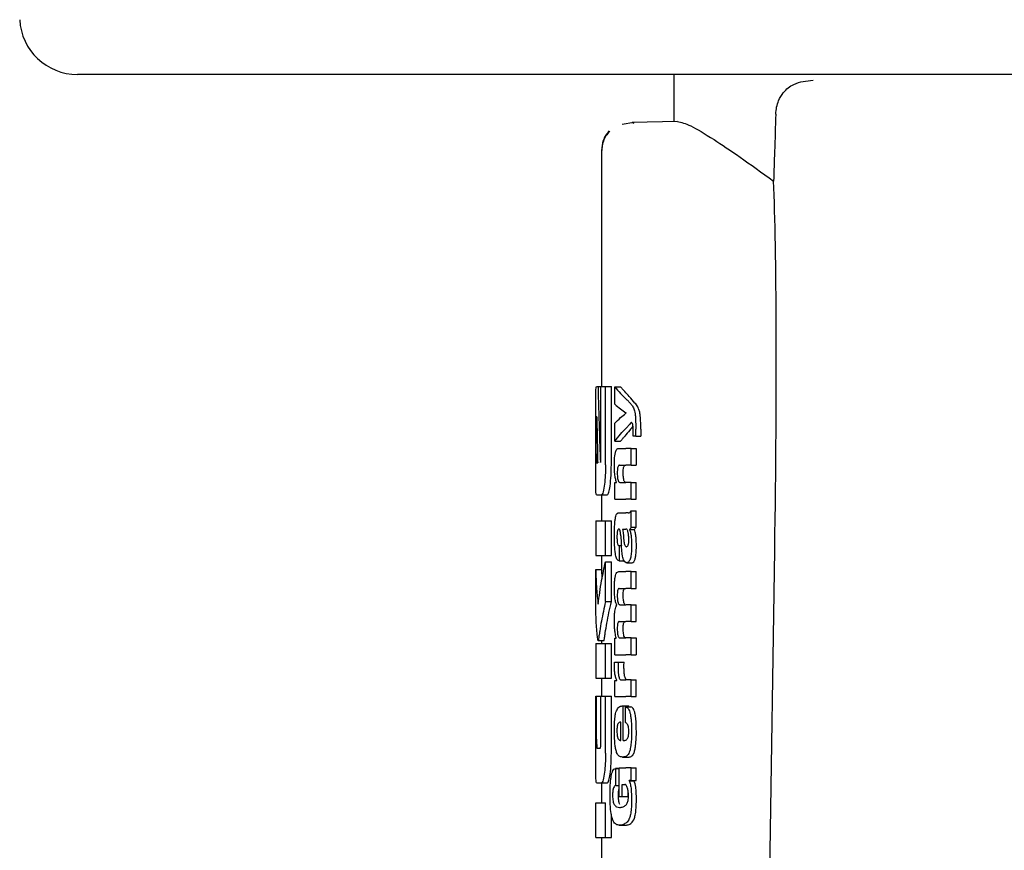
# Model space of a CAD drawing. Units: millimetres. Extents: x 0 to 210, y 0 to 297.
# Drawn here: x 95 to 97, y 195 to 196 of the extents above; entities that cross this region are included whole.
import ezdxf

# ---------------------------------------------------------------- set-up
doc = ezdxf.new("R2010")
doc.units = ezdxf.units.MM
doc.styles.add('SLDTEXTSTYLE0', font='TXT', dxfattribs={"width": 0.75})
doc.dimstyles.new('SLDDIMSTYLE0', dxfattribs={"dimtxt": 3.5, "dimasz": 3.302, "dimexe": 0, "dimexo": 0.0625, "dimgap": 0.875, "dimtad": 1, "dimdec": 0, "dimlfac": 20, "dimrnd": 1e-09, "dimzin": 12, "dimdsep": 46, "dimtxsty": 'SLDTEXTSTYLE0', "dimsah": 1, "dimcen": 0.09, "dimadec": 0, "dimazin": 3, "dimtol": 1, "dimtp": 3, "dimtm": 3, "dimtfac": 1, "dimtdec": 0, "dimtofl": 0, "dimtmove": 0, "dimatfit": 3, "dimfxl": 1, "dimfrac": 2, "dimtolj": 1, "dimarcsym": 0})

# ---------------------------------------------------------------- blocks, each defined once
blk = doc.blocks.new('_D_1')
at = {"color": 7, "linetype": 'Continuous', "lineweight": 0}
for p, q in [((96.853, 234.395), (110.853, 234.395)), ((109.853, 234.395), (109.853, 188.6625)), ((98.328, 188.6625), (110.853, 188.6625))]:
    blk.add_line(p, q, dxfattribs=at)
at = {"color": 7, "linetype": 'Continuous', "lineweight": 18}
for points in [[(109.853, 234.395), (109.353, 231.093), (110.353, 231.093)], [(109.853, 188.6625), (110.353, 191.9645), (109.353, 191.9645)]]:
    blk.add_solid(points, dxfattribs=at)
at = {"color": 7, "linetype": 'Continuous', "lineweight": 18, "char_height": 3.5, "attachment_point": 1, "rotation": 90, "style": 'SLDTEXTSTYLE0'}
for s, insert in [('±3', (105.3413, 213.4999)), ('915', (105.3413, 204.4291))]:
    blk.add_mtext(s, dxfattribs=dict(at, insert=insert))

msp = doc.modelspace()

# ---------------------------------------------------------------- linework, layer by layer
at = {"color": 7, "linetype": 'Continuous', "lineweight": 25}
for p, q in [((97.32803, 196.145), (94.92188, 196.145)), ((95.95303, 196.145), (95.95303, 196.0635)), ((95.88386, 196.06203), (95.86373, 196.05873)), ((95.95944, 196.06361), (95.88077, 196.06224)), ((95.88077, 196.06224), (95.88364, 196.06092)), ((95.88251, 196.06144), (95.88093, 196.06118)), ((95.82803, 196.01477), (95.82803, 195.6055)), ((95.8191, 195.6055), (95.82199, 195.6055)), ((95.82199, 195.6055), (95.82694, 195.6055)), ((95.82694, 195.48396), (95.82694, 195.6055)), ((95.82694, 195.6055), (95.83489, 195.6055)), ((95.83489, 195.4701), (95.83489, 195.6055)), ((95.83489, 195.6055), (95.84501, 195.6055)), ((95.84501, 195.4701), (95.84501, 195.6055)), ((95.85087, 195.60503), (95.86109, 195.60503)), ((95.85087, 195.57503), (95.85087, 195.60503)), ((95.87033, 195.55944), (95.87033, 195.55987)), ((95.81804, 195.4701), (95.81804, 195.55358)), ((95.81899, 195.48927), (95.81899, 195.5378)), ((95.81962, 195.55314), (95.81987, 195.55314)), ((95.85087, 195.51078), (95.85087, 195.54206)), ((95.88719, 195.51969), (95.88719, 195.53188)), ((95.89585, 195.53188), (95.89585, 195.51969)), ((95.85087, 195.51078), (95.86109, 195.51078)), ((95.88719, 195.51969), (95.88276, 195.51969)), ((95.88719, 195.51969), (95.89585, 195.51969)), ((95.8576, 195.49848), (95.87002, 195.49848)), ((95.87928, 195.49848), (95.87002, 195.49848)), ((95.87928, 195.46943), (95.87928, 195.49848)), ((95.87928, 195.49848), (95.88762, 195.49848)), ((95.88762, 195.49848), (95.88762, 195.46943)), ((95.8196, 195.47364), (95.82143, 195.47364)), ((95.85902, 195.46943), (95.87002, 195.46943)), ((95.87928, 195.46943), (95.87002, 195.46943)), ((95.87928, 195.46943), (95.88762, 195.46943)), ((95.85087, 195.41081), (95.85087, 195.43954)), ((95.85087, 195.43954), (95.85383, 195.43954)), ((95.85383, 195.43954), (95.85383, 195.43996)), ((95.85976, 195.43975), (95.87002, 195.43975)), ((95.87928, 195.43975), (95.87002, 195.43975)), ((95.87928, 195.41081), (95.87928, 195.43975)), ((95.87928, 195.43975), (95.88762, 195.43975)), ((95.88762, 195.41081), (95.88762, 195.43975)), ((95.8191, 195.41818), (95.82799, 195.41818)), ((95.82799, 195.41818), (95.83805, 195.41818)), ((95.82803, 195.41818), (95.82803, 195.37334)), ((95.85087, 195.41081), (95.87002, 195.41081)), ((95.87928, 195.41081), (95.87002, 195.41081)), ((95.87928, 195.41081), (95.88762, 195.41081)), ((95.85822, 195.38685), (95.87002, 195.38685)), ((95.87387, 195.38685), (95.87002, 195.38685)), ((95.87387, 195.38685), (95.8758, 195.38685)), ((95.87928, 195.36214), (95.87928, 195.39045)), ((95.87928, 195.39045), (95.88762, 195.39045)), ((95.88762, 195.36214), (95.88762, 195.39045)), ((95.81803, 195.37334), (95.81803, 195.31346)), ((95.81803, 195.37334), (95.83489, 195.37334)), ((95.83489, 195.31346), (95.83489, 195.37334)), ((95.83489, 195.37334), (95.84501, 195.37334)), ((95.84501, 195.31346), (95.84501, 195.37334)), ((95.8645, 195.35907), (95.87002, 195.35907)), ((95.87053, 195.35907), (95.87002, 195.35907)), ((95.87644, 195.35811), (95.87644, 195.35854)), ((95.87644, 195.35854), (95.88494, 195.35854)), ((95.87644, 195.35811), (95.88494, 195.35811)), ((95.87928, 195.36214), (95.88762, 195.36214)), ((95.88494, 195.35811), (95.88494, 195.35854)), ((95.85817, 195.33034), (95.85895, 195.33034)), ((95.85895, 195.30426), (95.85895, 195.33034)), ((95.85895, 195.33034), (95.86236, 195.33034)), ((95.87002, 195.32864), (95.87055, 195.32846)), ((95.87086, 195.32845), (95.87101, 195.32844)), ((96.11704, 194.61217), (96.12751, 195.32255)), ((95.81803, 195.31346), (95.83489, 195.31346)), ((95.82803, 195.31346), (95.82803, 195.28927)), ((95.83489, 195.31346), (95.84501, 195.31346)), ((95.83489, 195.23352), (95.83489, 195.30255)), ((95.83489, 195.30255), (95.84501, 195.30255)), ((95.84501, 195.23352), (95.84501, 195.30255)), ((95.85829, 195.30426), (95.85895, 195.30426)), ((95.85895, 195.30426), (95.86688, 195.30426)), ((95.87197, 195.30063), (95.88096, 195.30063)), ((95.81806, 195.22187), (95.81806, 195.28927)), ((95.81806, 195.28927), (95.82806, 195.28927)), ((95.82806, 195.28927), (95.82877, 195.27279)), ((95.85799, 195.28549), (95.87002, 195.28549)), ((95.87928, 195.28549), (95.87002, 195.28549)), ((95.87928, 195.25644), (95.87928, 195.28549)), ((95.87928, 195.28549), (95.88762, 195.28549)), ((95.88762, 195.25644), (95.88762, 195.28549)), ((95.85877, 195.25644), (95.87002, 195.25644)), ((95.87928, 195.25644), (95.87002, 195.25644)), ((95.87928, 195.25644), (95.88762, 195.25644)), ((95.83489, 195.23352), (95.84501, 195.23352)), ((95.85428, 195.22729), (95.85428, 195.22771)), ((95.85991, 195.22824), (95.87002, 195.22824)), ((95.87928, 195.22824), (95.87002, 195.22824)), ((95.87928, 195.19919), (95.87928, 195.22824)), ((95.87928, 195.22824), (95.88762, 195.22824)), ((95.88762, 195.19919), (95.88762, 195.22824)), ((95.85877, 195.19919), (95.87002, 195.19919)), ((95.87928, 195.19919), (95.87002, 195.19919)), ((95.87928, 195.19919), (95.88762, 195.19919)), ((95.82216, 195.16611), (95.83219, 195.16611)), ((95.82803, 195.16611), (95.82803, 195.16095)), ((95.85087, 195.14183), (95.85087, 195.17057)), ((95.85087, 195.17057), (95.85346, 195.17057)), ((95.85346, 195.17057), (95.85346, 195.17099)), ((95.85991, 195.17078), (95.87002, 195.17078)), ((95.87928, 195.17078), (95.87002, 195.17078)), ((95.87928, 195.14183), (95.87928, 195.17078)), ((95.87928, 195.17078), (95.88762, 195.17078)), ((95.88762, 195.17078), (95.88762, 195.14183)), ((95.81803, 195.16095), (95.81803, 195.10107)), ((95.81803, 195.16095), (95.83489, 195.16095)), ((95.83489, 195.10107), (95.83489, 195.16095)), ((95.83489, 195.16095), (95.84501, 195.16095)), ((95.84501, 195.10107), (95.84501, 195.16095)), ((95.85087, 195.14183), (95.87002, 195.14183)), ((95.87928, 195.14183), (95.87002, 195.14183)), ((95.87928, 195.14183), (95.88762, 195.14183)), ((95.85033, 195.12911), (95.85664, 195.12911)), ((95.85664, 195.12911), (95.8669, 195.12911)), ((95.81803, 195.10107), (95.83489, 195.10107)), ((95.82803, 195.10107), (95.82803, 195.0701)), ((95.83489, 195.10107), (95.84501, 195.10107)), ((95.85087, 195.06953), (95.85087, 195.09731)), ((95.85087, 195.09731), (95.85428, 195.09731)), ((95.85428, 195.09731), (95.85428, 195.09773)), ((95.86156, 195.09847), (95.87002, 195.09847)), ((95.87928, 195.09847), (95.87002, 195.09847)), ((95.87928, 195.06953), (95.87928, 195.09847)), ((95.87928, 195.09847), (95.88762, 195.09847)), ((95.88762, 195.06953), (95.88762, 195.09847)), ((95.81806, 194.97128), (95.81806, 195.0701)), ((95.81806, 195.0701), (95.81954, 195.0701)), ((95.81954, 194.99562), (95.81954, 195.0701)), ((95.81954, 195.0701), (95.82706, 195.0701)), ((95.82706, 194.99562), (95.82706, 195.0701)), ((95.82706, 195.0701), (95.83489, 195.0701)), ((95.83489, 194.97128), (95.83489, 195.0701)), ((95.83489, 195.0701), (95.84501, 195.0701)), ((95.84501, 194.97128), (95.84501, 195.0701)), ((95.85087, 195.06953), (95.87002, 195.06953)), ((95.87928, 195.06953), (95.87002, 195.06953)), ((95.87928, 195.06953), (95.88762, 195.06953)), ((95.86393, 195.0531), (95.86563, 195.0531)), ((95.86563, 194.99373), (95.86563, 195.0531)), ((95.86563, 195.0531), (95.8755, 195.0531)), ((95.86947, 195.0514), (95.87884, 195.0514)), ((95.86947, 195.02447), (95.86947, 195.0514)), ((95.8755, 195.0514), (95.8755, 195.0531)), ((95.86119, 194.99373), (95.86119, 195.02532)), ((95.86009, 194.99373), (95.86119, 194.99373)), ((95.86563, 194.99373), (95.86809, 194.99373)), ((95.82028, 194.98028), (95.8255, 194.98028)), ((95.8642, 194.96478), (95.8742, 194.96478)), ((95.85837, 194.94476), (95.85224, 194.94476)), ((95.85257, 194.9158), (95.85257, 194.94475)), ((95.85257, 194.94475), (95.85837, 194.94475)), ((95.85837, 194.89682), (95.85837, 194.94644)), ((95.85837, 194.94644), (95.87002, 194.94644)), ((95.87928, 194.94644), (95.87002, 194.94644)), ((95.87928, 194.92428), (95.87928, 194.94644)), ((95.87928, 194.94644), (95.88762, 194.94644)), ((95.88762, 194.92428), (95.88762, 194.94644)), ((95.81922, 194.92039), (95.82811, 194.92039)), ((95.82803, 194.92039), (95.82803, 194.88588)), ((95.82811, 194.92039), (95.83817, 194.92039)), ((95.85257, 194.9158), (95.85837, 194.9158)), ((95.86393, 194.9175), (95.86804, 194.9175)), ((95.86393, 194.89682), (95.86393, 194.9175)), ((95.87928, 194.92428), (95.87592, 194.92428)), ((95.87592, 194.92386), (95.87592, 194.92428)), ((95.87592, 194.92386), (95.88447, 194.92386)), ((95.87928, 194.92428), (95.88762, 194.92428)), ((95.88447, 194.92386), (95.88447, 194.92428)), ((95.85837, 194.89682), (95.86393, 194.89682)), ((95.86393, 194.89682), (95.87396, 194.89682)), ((95.87396, 194.89682), (95.87396, 194.90577)), ((95.81806, 194.826), (95.81806, 194.88588)), ((95.81806, 194.88588), (95.83489, 194.88588)), ((95.83489, 194.826), (95.83489, 194.88588)), ((95.84501, 194.826), (95.84501, 194.86633)), ((95.85871, 194.84697), (95.86895, 194.84697)), ((95.86895, 194.84698), (95.86961, 194.84699)), ((95.81806, 194.826), (95.83489, 194.826)), ((95.82803, 194.826), (95.82803, 194.78116)), ((95.83489, 194.826), (95.84501, 194.826))]:
    msp.add_line(p, q, dxfattribs=at)
msp.add_arc((94.92188, 196.245), 0.1, 183, 270, dxfattribs=at)
msp.add_ellipse((96.06795, 194.66495), major_axis=(0.0441, 1.40132), ratio=0.0313952, start_param=5.2018423, end_param=5.8937636, dxfattribs=at)
for points, knots in [([(96.1293, 196.07628), (96.12966, 196.08054), (96.13038, 196.08905), (96.13478, 196.10233), (96.14425, 196.11751), (96.16389, 196.13236), (96.18233, 196.13401), (96.19373, 196.13503)], [0, 0, 0, 0, 0.08792076, 0.17550334, 0.32068055, 0.58036088, 1, 1, 1, 1]), ([(96.1293, 196.07628), (96.12858, 196.05473), (96.1273, 196.01624), (96.12601, 195.97776), (96.12545, 195.96083)], [0, 0, 0, 0, 0.56, 1, 1, 1, 1]), ([(95.95944, 196.06361), (95.9659, 196.06216), (95.97906, 196.05921), (96.0179, 196.03591), (96.06639, 196.00329), (96.10539, 195.97525), (96.12545, 195.96083)], [0, 0, 0, 0, 0.2630913, 0.5357989, 0.7612407, 1, 1, 1, 1]), ([(95.84137, 196.04763), (95.83922, 196.04512), (95.83498, 196.04013), (95.82933, 196.02873), (95.82855, 196.01944), (95.82805, 196.01341)], [0, 0, 0, 0, 0.2635813, 0.5215574, 1, 1, 1, 1]), ([(95.84207, 196.04691), (95.83981, 196.04426), (95.83535, 196.03902), (95.8294, 196.02702), (95.82858, 196.01724), (95.82805, 196.01088)], [0, 0, 0, 0, 0.2635813, 0.5215574, 1, 1, 1, 1]), ([(95.81804, 195.55358), (95.81804, 195.56119), (95.81804, 195.57498), (95.81813, 195.58543), (95.81817, 195.59012)], [0, 0, 0, 0, 0.5512219, 1, 1, 1, 1]), ([(95.81817, 195.59012), (95.81821, 195.5928), (95.8183, 195.5979), (95.81857, 195.60408), (95.8189, 195.60496), (95.8191, 195.6055)], [0, 0, 0, 0, 0.296391, 0.565433, 1, 1, 1, 1]), ([(95.82199, 195.6055), (95.82265, 195.58102), (95.82383, 195.53731), (95.82536, 195.49361), (95.82604, 195.47438)], [0, 0, 0, 0, 0.55999962, 1, 1, 1, 1]), ([(95.85087, 195.60503), (95.85415, 195.60117), (95.86001, 195.59427), (95.86696, 195.58744), (95.87002, 195.58443)], [0, 0, 0, 0, 0.5599898, 1, 1, 1, 1]), ([(95.86109, 195.60503), (95.86234, 195.60354), (95.86458, 195.60086), (95.86698, 195.5982), (95.86803, 195.59703)], [0, 0, 0, 0, 0.5599984, 1, 1, 1, 1]), ([(95.88588, 195.57683), (95.88262, 195.58061), (95.8768, 195.58735), (95.87071, 195.59407), (95.86803, 195.59703)], [0, 0, 0, 0, 0.55999938, 1, 1, 1, 1]), ([(95.85087, 195.57503), (95.85415, 195.57223), (95.86002, 195.56722), (95.86696, 195.56227), (95.87002, 195.56009)], [0, 0, 0, 0, 0.5599895, 1, 1, 1, 1]), ([(95.87745, 195.57683), (95.87612, 195.57825), (95.87375, 195.58079), (95.87116, 195.58332), (95.87002, 195.58443)], [0, 0, 0, 0, 0.5599968, 1, 1, 1, 1]), ([(95.87745, 195.57683), (95.87879, 195.57535), (95.8808, 195.57313), (95.88309, 195.56899), (95.88456, 195.5656), (95.8853, 195.56245), (95.88566, 195.56093)], [0, 0, 0, 0, 0.4332935, 0.6501657, 0.8307033, 1, 1, 1, 1]), ([(95.89414, 195.56093), (95.89351, 195.56318), (95.89241, 195.56711), (95.89044, 195.57077), (95.88834, 195.57403), (95.88675, 195.57584), (95.88588, 195.57683)], [0, 0, 0, 0, 0.2648836, 0.4617273, 0.7064474, 1, 1, 1, 1]), ([(95.85087, 195.54206), (95.85415, 195.54527), (95.86001, 195.55101), (95.86696, 195.55669), (95.87002, 195.55919)], [0, 0, 0, 0, 0.5599896, 1, 1, 1, 1]), ([(95.87033, 195.55987), (95.87027, 195.55991), (95.87017, 195.55998), (95.87006, 195.56005), (95.87002, 195.56009)], [0, 0, 0, 0, 0.56, 1, 1, 1, 1]), ([(95.87033, 195.55944), (95.87027, 195.5594), (95.87017, 195.55931), (95.87006, 195.55923), (95.87002, 195.55919)], [0, 0, 0, 0, 0.55999999, 1, 1, 1, 1]), ([(95.88566, 195.56093), (95.88591, 195.55928), (95.88648, 195.55559), (95.8871, 195.54565), (95.88715, 195.53747), (95.88719, 195.53188)], [0, 0, 0, 0, 0.205559, 0.4577482, 1, 1, 1, 1]), ([(95.89585, 195.53188), (95.89583, 195.53568), (95.89579, 195.54245), (95.8954, 195.55096), (95.89485, 195.55699), (95.89437, 195.55968), (95.89414, 195.56093)], [0, 0, 0, 0, 0.3684536, 0.6572978, 0.8418016, 1, 1, 1, 1]), ([(95.81962, 195.55314), (95.81953, 195.55305), (95.81939, 195.55289), (95.81921, 195.5512), (95.8191, 195.54867), (95.81904, 195.54557), (95.819, 195.54195), (95.81899, 195.53927), (95.81899, 195.5378)], [0, 0, 0, 0, 0.2195047, 0.3940811, 0.5490707, 0.6767125, 0.8224548, 1, 1, 1, 1]), ([(95.81987, 195.55314), (95.82013, 195.5383), (95.82059, 195.5118), (95.82118, 195.4853), (95.82143, 195.47364)], [0, 0, 0, 0, 0.55999988, 1, 1, 1, 1]), ([(95.87928, 195.54354), (95.87765, 195.54159), (95.87473, 195.5381), (95.87146, 195.53463), (95.87002, 195.53311)], [0, 0, 0, 0, 0.5599949, 1, 1, 1, 1]), ([(95.88197, 195.5396), (95.88152, 195.54081), (95.8807, 195.54302), (95.87973, 195.54338), (95.87928, 195.54354)], [0, 0, 0, 0, 0.5438215, 1, 1, 1, 1]), ([(95.88292, 195.52753), (95.8829, 195.52908), (95.88287, 195.53188), (95.88262, 195.53625), (95.8822, 195.53839), (95.88197, 195.5396)], [0, 0, 0, 0, 0.3509397, 0.6322842, 1, 1, 1, 1]), ([(95.85087, 195.51078), (95.85415, 195.51497), (95.86001, 195.52244), (95.86696, 195.52985), (95.87002, 195.53311)], [0, 0, 0, 0, 0.55998991, 1, 1, 1, 1]), ([(95.88239, 195.53701), (95.88054, 195.53469), (95.87588, 195.52883), (95.87099, 195.52298), (95.86803, 195.51945)], [0, 0, 0, 0, 0.3965447, 1, 1, 1, 1]), ([(95.88276, 195.51969), (95.88281, 195.52122), (95.88289, 195.52382), (95.88291, 195.52645), (95.88292, 195.52753)], [0, 0, 0, 0, 0.5884317, 1, 1, 1, 1]), ([(95.86109, 195.51078), (95.86234, 195.5124), (95.86458, 195.5153), (95.86698, 195.51818), (95.86803, 195.51945)], [0, 0, 0, 0, 0.5599985, 1, 1, 1, 1]), ([(95.81899, 195.48927), (95.819, 195.48697), (95.81901, 195.48283), (95.81911, 195.47963), (95.81916, 195.47821)], [0, 0, 0, 0, 0.55782117, 1, 1, 1, 1]), ([(95.85023, 195.46965), (95.85026, 195.4728), (95.85033, 195.47873), (95.85103, 195.48668), (95.85214, 195.49225), (95.85357, 195.49586), (95.85538, 195.49812), (95.8568, 195.49835), (95.8576, 195.49848)], [0, 0, 0, 0, 0.1849217, 0.3481083, 0.4973593, 0.6296178, 0.7917438, 1, 1, 1, 1]), ([(95.81817, 195.43337), (95.81812, 195.43936), (95.81804, 195.45014), (95.81804, 195.46395), (95.81804, 195.4701)], [0, 0, 0, 0, 0.5550377, 1, 1, 1, 1]), ([(95.81916, 195.47821), (95.81922, 195.47673), (95.81934, 195.4741), (95.81952, 195.47378), (95.8196, 195.47364)], [0, 0, 0, 0, 0.564604, 1, 1, 1, 1]), ([(95.82604, 195.47438), (95.82612, 195.47454), (95.82627, 195.47484), (95.82642, 195.47513), (95.82648, 195.47526)], [0, 0, 0, 0, 0.56, 1, 1, 1, 1]), ([(95.82648, 195.47526), (95.82654, 195.47542), (95.82665, 195.47574), (95.82679, 195.47701), (95.82693, 195.47971), (95.82694, 195.48215), (95.82694, 195.48396)], [0, 0, 0, 0, 0.15742262, 0.31537663, 0.49254172, 1, 1, 1, 1]), ([(95.83489, 195.4701), (95.83486, 195.46612), (95.83479, 195.45849), (95.83413, 195.44536), (95.83325, 195.43793), (95.83269, 195.4333)], [0, 0, 0, 0, 0.29245838, 0.55959454, 1, 1, 1, 1]), ([(95.84279, 195.4333), (95.84349, 195.43929), (95.84476, 195.4501), (95.84493, 195.46393), (95.84501, 195.4701)], [0, 0, 0, 0, 0.5536605, 1, 1, 1, 1]), ([(95.85383, 195.43996), (95.85321, 195.44197), (95.85203, 195.44578), (95.85055, 195.45578), (95.85035, 195.4643), (95.85023, 195.46965)], [0, 0, 0, 0, 0.2946999, 0.5576477, 1, 1, 1, 1]), ([(95.85902, 195.46943), (95.85854, 195.46935), (95.8577, 195.46921), (95.85661, 195.4677), (95.8558, 195.46507), (95.85528, 195.461), (95.85524, 195.45778), (95.85522, 195.45608)], [0, 0, 0, 0, 0.2530165, 0.4486423, 0.6084909, 0.7931461, 1, 1, 1, 1]), ([(95.85522, 195.45608), (95.85524, 195.45431), (95.85529, 195.45096), (95.85573, 195.44642), (95.85644, 195.44322), (95.85734, 195.44118), (95.85844, 195.43994), (95.85929, 195.43982), (95.85976, 195.43975)], [0, 0, 0, 0, 0.17935661, 0.34095383, 0.49351638, 0.62959372, 0.79412763, 1, 1, 1, 1]), ([(95.86547, 195.45608), (95.8655, 195.45793), (95.86555, 195.46137), (95.86614, 195.46549), (95.86701, 195.468), (95.86767, 195.46865), (95.86803, 195.46901)], [0, 0, 0, 0, 0.2886641, 0.5381609, 0.7411528, 1, 1, 1, 1]), ([(95.86803, 195.44076), (95.86759, 195.44144), (95.86676, 195.44272), (95.86593, 195.44675), (95.86553, 195.45136), (95.86549, 195.45445), (95.86547, 195.45608)], [0, 0, 0, 0, 0.2937584, 0.5534201, 0.7643374, 1, 1, 1, 1]), ([(95.87001, 195.43975), (95.86963, 195.43978), (95.86896, 195.43985), (95.86831, 195.44048), (95.86803, 195.44076)], [0, 0, 0, 0, 0.5720075, 1, 1, 1, 1]), ([(95.8191, 195.41818), (95.81885, 195.41899), (95.81839, 195.42046), (95.81824, 195.42938), (95.81817, 195.43337)], [0, 0, 0, 0, 0.55190995, 1, 1, 1, 1]), ([(95.83269, 195.4333), (95.83187, 195.42847), (95.83037, 195.41972), (95.82872, 195.41866), (95.82799, 195.41818)], [0, 0, 0, 0, 0.55162107, 1, 1, 1, 1]), ([(95.83805, 195.41818), (95.83899, 195.41897), (95.84067, 195.42038), (95.84214, 195.42936), (95.84279, 195.4333)], [0, 0, 0, 0, 0.5602953, 1, 1, 1, 1]), ([(95.85239, 195.37932), (95.85276, 195.38081), (95.85348, 195.38366), (95.85439, 195.38498), (95.85482, 195.38561)], [0, 0, 0, 0, 0.5257693, 1, 1, 1, 1]), ([(95.85482, 195.38561), (95.8551, 195.38592), (95.8556, 195.38648), (95.85613, 195.38673), (95.85637, 195.38685)], [0, 0, 0, 0, 0.5446296, 1, 1, 1, 1]), ([(95.85637, 195.38685), (95.85671, 195.38685), (95.85732, 195.38685), (95.85794, 195.38685), (95.85822, 195.38685)], [0, 0, 0, 0, 0.55200388, 1, 1, 1, 1]), ([(95.87436, 195.38697), (95.8753, 195.38698), (95.87704, 195.38701), (95.87857, 195.38936), (95.87928, 195.39045)], [0, 0, 0, 0, 0.5371397, 1, 1, 1, 1]), ([(95.85075, 195.36658), (95.85084, 195.36804), (95.85101, 195.37067), (95.85127, 195.37313), (95.85139, 195.37423)], [0, 0, 0, 0, 0.5552945, 1, 1, 1, 1]), ([(95.85139, 195.37423), (95.85156, 195.37531), (95.85186, 195.37716), (95.85223, 195.37868), (95.85239, 195.37932)], [0, 0, 0, 0, 0.5848111, 1, 1, 1, 1]), ([(95.85023, 195.34486), (95.85025, 195.3491), (95.85028, 195.35642), (95.85061, 195.36356), (95.85075, 195.36658)], [0, 0, 0, 0, 0.5781272, 1, 1, 1, 1]), ([(95.85797, 195.35913), (95.85765, 195.3591), (95.85707, 195.35903), (95.85629, 195.35808), (95.85569, 195.35655), (95.85516, 195.35404), (95.85477, 195.35), (95.85474, 195.3466), (95.85472, 195.34476)], [0, 0, 0, 0, 0.1785313, 0.3257817, 0.452756, 0.5686699, 0.7656167, 1, 1, 1, 1]), ([(95.86002, 195.35667), (95.85989, 195.35708), (95.8596, 195.35798), (95.85889, 195.35892), (95.85834, 195.35904), (95.85797, 195.35913)], [0, 0, 0, 0, 0.2237811, 0.4863059, 1, 1, 1, 1]), ([(95.86125, 195.34719), (95.86109, 195.34924), (95.86083, 195.35275), (95.86026, 195.35551), (95.86002, 195.35667)], [0, 0, 0, 0, 0.580615, 1, 1, 1, 1]), ([(95.8645, 195.35907), (95.8649, 195.35653), (95.86555, 195.35241), (95.86586, 195.34772), (95.86598, 195.34592)], [0, 0, 0, 0, 0.61717483, 1, 1, 1, 1]), ([(95.87409, 195.35287), (95.87387, 195.35388), (95.87343, 195.35592), (95.87224, 195.35853), (95.87121, 195.35886), (95.87053, 195.35907)], [0, 0, 0, 0, 0.2510653, 0.5078222, 1, 1, 1, 1]), ([(95.87519, 195.34009), (95.87513, 195.34257), (95.87502, 195.34721), (95.87439, 195.35108), (95.87409, 195.35287)], [0, 0, 0, 0, 0.5343238, 1, 1, 1, 1]), ([(95.87928, 195.36214), (95.87875, 195.36121), (95.87785, 195.35962), (95.87685, 195.35886), (95.87644, 195.35854)], [0, 0, 0, 0, 0.5835613, 1, 1, 1, 1]), ([(95.87644, 195.35811), (95.87711, 195.35638), (95.87828, 195.35335), (95.87895, 195.34834), (95.87924, 195.34621)], [0, 0, 0, 0, 0.5745224, 1, 1, 1, 1]), ([(95.88494, 195.35854), (95.88544, 195.35897), (95.88636, 195.35977), (95.88722, 195.36139), (95.88762, 195.36214)], [0, 0, 0, 0, 0.5366283, 1, 1, 1, 1]), ([(95.88758, 195.34621), (95.88721, 195.34887), (95.88654, 195.3538), (95.88544, 195.35675), (95.88494, 195.35811)], [0, 0, 0, 0, 0.5387686, 1, 1, 1, 1]), ([(95.85191, 195.31636), (95.85136, 195.32118), (95.85034, 195.33009), (95.85026, 195.34022), (95.85023, 195.34486)], [0, 0, 0, 0, 0.5413335, 1, 1, 1, 1]), ([(95.85472, 195.34476), (95.85475, 195.34251), (95.85482, 195.33835), (95.85551, 195.33384), (95.85632, 195.33164), (95.85717, 195.33051), (95.85781, 195.3304), (95.85817, 195.33034)], [0, 0, 0, 0, 0.2782354, 0.5138274, 0.6481222, 0.8061529, 1, 1, 1, 1]), ([(95.86125, 195.34719), (95.86145, 195.34403), (95.86183, 195.33837), (95.8622, 195.33272), (95.86237, 195.33023)], [0, 0, 0, 0, 0.56, 1, 1, 1, 1]), ([(95.86598, 195.34592), (95.8661, 195.34393), (95.86633, 195.34035), (95.86693, 195.33579), (95.86771, 195.33229), (95.86873, 195.32967), (95.86958, 195.329), (95.87002, 195.32864)], [0, 0, 0, 0, 0.2429519, 0.4392476, 0.6069401, 0.7942313, 1, 1, 1, 1]), ([(95.87396, 195.33131), (95.87417, 195.33188), (95.87458, 195.33297), (95.87496, 195.33525), (95.87516, 195.33766), (95.87518, 195.33925), (95.87519, 195.34009)], [0, 0, 0, 0, 0.29124745, 0.55387374, 0.76451326, 1, 1, 1, 1]), ([(95.87924, 195.34621), (95.87948, 195.34312), (95.87993, 195.33746), (95.87994, 195.33147), (95.87995, 195.32875)], [0, 0, 0, 0, 0.5468418, 1, 1, 1, 1]), ([(95.88826, 195.32875), (95.88825, 195.33218), (95.88822, 195.33819), (95.88777, 195.3438), (95.88758, 195.34621)], [0, 0, 0, 0, 0.57133953, 1, 1, 1, 1]), ([(95.86538, 195.30793), (95.86505, 195.30923), (95.86432, 195.31208), (95.8632, 195.31948), (95.8627, 195.32592), (95.86237, 195.33023)], [0, 0, 0, 0, 0.2168642, 0.4752518, 1, 1, 1, 1]), ([(95.87101, 195.32844), (95.87165, 195.3286), (95.87269, 195.32887), (95.8736, 195.33063), (95.87396, 195.33131)], [0, 0, 0, 0, 0.6107604, 1, 1, 1, 1]), ([(95.87995, 195.32875), (95.8799, 195.32576), (95.87982, 195.32097), (95.87927, 195.31489), (95.87854, 195.31033), (95.87783, 195.30816), (95.87746, 195.30702)], [0, 0, 0, 0, 0.3504587, 0.5600702, 0.7671711, 1, 1, 1, 1]), ([(95.88589, 195.30702), (95.8864, 195.3088), (95.88721, 195.31166), (95.88787, 195.31756), (95.8882, 195.32295), (95.88824, 195.32679), (95.88826, 195.32875)], [0, 0, 0, 0, 0.3427978, 0.5485056, 0.7692774, 1, 1, 1, 1]), ([(95.82217, 195.22895), (95.82397, 195.24272), (95.82718, 195.2673), (95.83254, 195.29178), (95.83489, 195.30255)], [0, 0, 0, 0, 0.55998537, 1, 1, 1, 1]), ([(95.85829, 195.30426), (95.8574, 195.30451), (95.85582, 195.30495), (95.85352, 195.30846), (95.85249, 195.31351), (95.85191, 195.31636)], [0, 0, 0, 0, 0.364709, 0.6418039, 1, 1, 1, 1]), ([(95.87002, 195.30106), (95.86895, 195.3017), (95.86725, 195.30273), (95.86589, 195.30652), (95.86538, 195.30793)], [0, 0, 0, 0, 0.6259028, 1, 1, 1, 1]), ([(95.87185, 195.30064), (95.8715, 195.30067), (95.87089, 195.30072), (95.87028, 195.30096), (95.87002, 195.30106)], [0, 0, 0, 0, 0.5790435, 1, 1, 1, 1]), ([(95.87746, 195.30702), (95.8765, 195.30492), (95.87479, 195.3012), (95.87274, 195.30081), (95.87185, 195.30064)], [0, 0, 0, 0, 0.56190147, 1, 1, 1, 1]), ([(95.88086, 195.30064), (95.88185, 195.30094), (95.88364, 195.30148), (95.8852, 195.30532), (95.88589, 195.30702)], [0, 0, 0, 0, 0.5567846, 1, 1, 1, 1]), ([(95.81806, 195.28927), (95.81836, 195.278), (95.81889, 195.25788), (95.82117, 195.23779), (95.82217, 195.22895)], [0, 0, 0, 0, 0.55998729, 1, 1, 1, 1]), ([(95.85026, 195.25729), (95.8503, 195.26037), (95.85037, 195.26608), (95.85108, 195.27375), (95.8522, 195.27919), (95.85369, 195.28284), (95.85561, 195.28513), (95.85713, 195.28536), (95.85799, 195.28549)], [0, 0, 0, 0, 0.1778448, 0.3294466, 0.4760464, 0.6112648, 0.7804469, 1, 1, 1, 1]), ([(95.85428, 195.22771), (95.85357, 195.22932), (95.85223, 195.23236), (95.85097, 195.24009), (95.85034, 195.24858), (95.85029, 195.25428), (95.85026, 195.25729)], [0, 0, 0, 0, 0.2886257, 0.5471292, 0.7602757, 1, 1, 1, 1]), ([(95.85877, 195.25644), (95.85843, 195.25643), (95.85782, 195.2564), (95.857, 195.25564), (95.85636, 195.2544), (95.85578, 195.25233), (95.85533, 195.24889), (95.85529, 195.24592), (95.85526, 195.24435)], [0, 0, 0, 0, 0.19503489, 0.35454683, 0.48894003, 0.60698787, 0.79236469, 1, 1, 1, 1]), ([(95.86551, 195.24435), (95.86555, 195.2461), (95.8656, 195.24935), (95.86619, 195.25318), (95.86704, 195.25544), (95.86768, 195.25595), (95.86803, 195.25624)], [0, 0, 0, 0, 0.2865658, 0.5336876, 0.737954, 1, 1, 1, 1]), ([(95.83489, 195.23352), (95.83238, 195.22226), (95.82858, 195.20523), (95.8253, 195.18547), (95.82377, 195.17536), (95.82305, 195.1701), (95.82272, 195.16792), (95.82262, 195.1673)], [0, 0, 0, 0, 0.5032715, 0.7613804, 0.8873268, 0.967542, 1, 1, 1, 1]), ([(95.83265, 195.1673), (95.83274, 195.16788), (95.83295, 195.16919), (95.83352, 195.17333), (95.83484, 195.18229), (95.83819, 195.20298), (95.84222, 195.22105), (95.84501, 195.23352)], [0, 0, 0, 0, 0.0303566, 0.0685155, 0.1924082, 0.4427682, 1, 1, 1, 1]), ([(95.85526, 195.24435), (95.85528, 195.24261), (95.85531, 195.23928), (95.85577, 195.23476), (95.8565, 195.23162), (95.85743, 195.22963), (95.85856, 195.22843), (95.85943, 195.22831), (95.85991, 195.22824)], [0, 0, 0, 0, 0.1755057, 0.3346811, 0.4875202, 0.6251979, 0.7919214, 1, 1, 1, 1]), ([(95.86803, 195.22935), (95.8676, 195.23002), (95.86679, 195.23128), (95.86596, 195.23517), (95.86556, 195.2397), (95.86553, 195.24275), (95.86551, 195.24435)], [0, 0, 0, 0, 0.29310292, 0.55207423, 0.76340417, 1, 1, 1, 1]), ([(95.82176, 195.16715), (95.82156, 195.16861), (95.82104, 195.17243), (95.82013, 195.18113), (95.81869, 195.19778), (95.81831, 195.21213), (95.81806, 195.22187)], [0, 0, 0, 0, 0.0866065, 0.2275892, 0.4760846, 1, 1, 1, 1]), ([(95.85025, 195.20036), (95.85028, 195.20306), (95.85034, 195.20797), (95.8508, 195.21452), (95.85154, 195.21996), (95.85268, 195.2246), (95.85372, 195.22634), (95.85428, 195.22729)], [0, 0, 0, 0, 0.2270726, 0.4115265, 0.5741983, 0.7686865, 1, 1, 1, 1]), ([(95.85346, 195.17099), (95.85278, 195.17361), (95.85171, 195.17773), (95.85078, 195.18552), (95.85031, 195.19264), (95.85027, 195.19773), (95.85025, 195.20036)], [0, 0, 0, 0, 0.35502119, 0.55855715, 0.77194025, 1, 1, 1, 1]), ([(95.85877, 195.19919), (95.85833, 195.19914), (95.85756, 195.19904), (95.85656, 195.19767), (95.85581, 195.19525), (95.85533, 195.19152), (95.85529, 195.18856), (95.85526, 195.187)], [0, 0, 0, 0, 0.2516455, 0.4472186, 0.6077132, 0.7930772, 1, 1, 1, 1]), ([(95.86551, 195.187), (95.86555, 195.18874), (95.8656, 195.19199), (95.86619, 195.19583), (95.86704, 195.19811), (95.86768, 195.19864), (95.86803, 195.19894)], [0, 0, 0, 0, 0.2854323, 0.5326288, 0.7374317, 1, 1, 1, 1]), ([(95.85526, 195.187), (95.85528, 195.18525), (95.85531, 195.18192), (95.85577, 195.1774), (95.8565, 195.17423), (95.85742, 195.1722), (95.85856, 195.17097), (95.85943, 195.17085), (95.85991, 195.17078)], [0, 0, 0, 0, 0.1750821, 0.3341097, 0.4869521, 0.6246592, 0.7915437, 1, 1, 1, 1]), ([(95.86803, 195.1719), (95.8676, 195.17258), (95.86679, 195.17387), (95.86596, 195.17779), (95.86556, 195.18233), (95.86553, 195.18539), (95.86551, 195.187)], [0, 0, 0, 0, 0.29280675, 0.55222801, 0.76375921, 1, 1, 1, 1]), ([(95.82262, 195.1673), (95.82245, 195.16666), (95.82215, 195.16556), (95.82188, 195.16667), (95.82176, 195.16715)], [0, 0, 0, 0, 0.57308081, 1, 1, 1, 1]), ([(95.83219, 195.16626), (95.83221, 195.16621), (95.83236, 195.16584), (95.83252, 195.16662), (95.83265, 195.1673)], [0, 0, 0, 0, 0.1303095, 1, 1, 1, 1]), ([(95.87016, 195.17078), (95.86975, 195.17082), (95.86903, 195.17089), (95.86833, 195.1716), (95.86803, 195.1719)], [0, 0, 0, 0, 0.573666, 1, 1, 1, 1]), ([(95.85025, 195.12381), (95.85025, 195.12476), (95.85026, 195.12653), (95.85031, 195.12829), (95.85033, 195.12911)], [0, 0, 0, 0, 0.53335598, 1, 1, 1, 1]), ([(95.85428, 195.09773), (95.85359, 195.09941), (95.8523, 195.10253), (95.85103, 195.10945), (95.85037, 195.11671), (95.85029, 195.12142), (95.85025, 195.12381)], [0, 0, 0, 0, 0.3153446, 0.5871922, 0.7905334, 1, 1, 1, 1]), ([(95.85664, 195.12911), (95.85661, 195.12735), (95.85656, 195.12432), (95.85654, 195.12128), (95.85654, 195.11999)], [0, 0, 0, 0, 0.5792152, 1, 1, 1, 1]), ([(95.85654, 195.11999), (95.8566, 195.11711), (95.8567, 195.11193), (95.85732, 195.10753), (95.8576, 195.10557)], [0, 0, 0, 0, 0.556237, 1, 1, 1, 1]), ([(95.8668, 195.11999), (95.86681, 195.12164), (95.86683, 195.12468), (95.86688, 195.12772), (95.8669, 195.12911)], [0, 0, 0, 0, 0.5404152, 1, 1, 1, 1]), ([(95.86787, 195.10557), (95.86752, 195.10809), (95.86692, 195.11257), (95.86684, 195.11774), (95.8668, 195.11999)], [0, 0, 0, 0, 0.5637015, 1, 1, 1, 1]), ([(95.8576, 195.10557), (95.85782, 195.10445), (95.85827, 195.10211), (95.85923, 195.09997), (95.86034, 195.09867), (95.86112, 195.09854), (95.86156, 195.09847)], [0, 0, 0, 0, 0.2304357, 0.4804956, 0.7145527, 1, 1, 1, 1]), ([(95.86803, 195.10463), (95.868, 195.1048), (95.86794, 195.10511), (95.86789, 195.10543), (95.86787, 195.10557)], [0, 0, 0, 0, 0.5590666, 1, 1, 1, 1]), ([(95.87174, 195.09847), (95.87127, 195.09858), (95.87041, 195.09876), (95.86908, 195.10053), (95.86841, 195.10315), (95.86803, 195.10463)], [0, 0, 0, 0, 0.3519968, 0.6335569, 1, 1, 1, 1]), ([(95.85026, 195.01069), (95.8503, 195.01509), (95.85039, 195.02323), (95.85115, 195.03336), (95.85228, 195.04059), (95.85322, 195.04335), (95.8537, 195.04476)], [0, 0, 0, 0, 0.3316881, 0.6123141, 0.8014002, 1, 1, 1, 1]), ([(95.8537, 195.04476), (95.85516, 195.04731), (95.85829, 195.05274), (95.86197, 195.05297), (95.86393, 195.0531)], [0, 0, 0, 0, 0.468023, 1, 1, 1, 1]), ([(95.86947, 195.0514), (95.86958, 195.05139), (95.86976, 195.05137), (95.86994, 195.05134), (95.87002, 195.05133)], [0, 0, 0, 0, 0.5647094, 1, 1, 1, 1]), ([(95.87002, 195.05133), (95.87106, 195.05099), (95.87292, 195.05037), (95.87522, 195.04725), (95.87692, 195.04296), (95.87821, 195.03737), (95.87917, 195.03011), (95.87981, 195.02058), (95.87988, 195.01342), (95.87992, 195.00942)], [0, 0, 0, 0, 0.1826292, 0.3256348, 0.4450488, 0.5567527, 0.6782061, 0.8205809, 1, 1, 1, 1]), ([(95.88824, 195.00942), (95.88818, 195.01444), (95.88808, 195.02328), (95.88705, 195.03475), (95.8856, 195.04238), (95.88379, 195.04739), (95.88154, 195.05064), (95.87981, 195.05113), (95.87884, 195.0514)], [0, 0, 0, 0, 0.21911214, 0.38539656, 0.53337751, 0.65739956, 0.80701691, 1, 1, 1, 1]), ([(95.85127, 194.98688), (95.85092, 194.99106), (95.85029, 194.99872), (95.85027, 195.00695), (95.85026, 195.01069)], [0, 0, 0, 0, 0.5459036, 1, 1, 1, 1]), ([(95.8563, 195.02214), (95.85602, 195.02147), (95.85547, 195.02018), (95.85496, 195.01694), (95.85471, 195.01335), (95.85469, 195.01091), (95.85468, 195.00963)], [0, 0, 0, 0, 0.27335386, 0.52863688, 0.75160108, 1, 1, 1, 1]), ([(95.86119, 195.02532), (95.8602, 195.02528), (95.8585, 195.0252), (95.85695, 195.02304), (95.8563, 195.02214)], [0, 0, 0, 0, 0.5809202, 1, 1, 1, 1]), ([(95.87002, 195.02426), (95.86992, 195.02431), (95.86974, 195.02438), (95.86956, 195.02444), (95.86947, 195.02447)], [0, 0, 0, 0, 0.554254, 1, 1, 1, 1]), ([(95.87516, 195.00857), (95.87514, 195.01013), (95.87509, 195.0133), (95.87446, 195.01764), (95.87286, 195.0225), (95.87122, 195.02352), (95.87002, 195.02426)], [0, 0, 0, 0, 0.1624942, 0.3304043, 0.5124375, 1, 1, 1, 1]), ([(95.81954, 194.99562), (95.81954, 194.99413), (95.81954, 194.99141), (95.81959, 194.98776), (95.81966, 194.98493), (95.81979, 194.9824), (95.81999, 194.98055), (95.82018, 194.98037), (95.82028, 194.98028)], [0, 0, 0, 0, 0.1811014, 0.3300755, 0.4580966, 0.5741916, 0.7691082, 1, 1, 1, 1]), ([(95.8255, 194.98028), (95.82566, 194.98035), (95.82596, 194.98048), (95.82639, 194.98192), (95.82671, 194.98433), (95.82692, 194.98744), (95.82704, 194.99122), (95.82705, 194.99405), (95.82706, 194.99562)], [0, 0, 0, 0, 0.1974516, 0.3704978, 0.5242125, 0.6554183, 0.8098336, 1, 1, 1, 1]), ([(95.85468, 195.00963), (95.85471, 195.00805), (95.85476, 195.00509), (95.85515, 195.00139), (95.85569, 194.99874), (95.85612, 194.99767), (95.85634, 194.99712)], [0, 0, 0, 0, 0.30705, 0.5725557, 0.7793789, 1, 1, 1, 1]), ([(95.85634, 194.99712), (95.85696, 194.99606), (95.85814, 194.99402), (95.85946, 194.99382), (95.86009, 194.99373)], [0, 0, 0, 0, 0.5204935, 1, 1, 1, 1]), ([(95.86809, 194.99373), (95.86846, 194.99375), (95.8691, 194.99379), (95.86974, 194.99406), (95.87002, 194.99418)], [0, 0, 0, 0, 0.575175, 1, 1, 1, 1]), ([(95.87002, 194.99418), (95.87061, 194.99454), (95.87164, 194.99517), (95.87259, 194.99651), (95.87299, 194.99708)], [0, 0, 0, 0, 0.57859314, 1, 1, 1, 1]), ([(95.87299, 194.99708), (95.87336, 194.99775), (95.87404, 194.99899), (95.87473, 195.00198), (95.8751, 195.00527), (95.87514, 195.00745), (95.87516, 195.00857)], [0, 0, 0, 0, 0.3130256, 0.5797179, 0.7836407, 1, 1, 1, 1]), ([(95.87992, 195.00942), (95.8799, 195.00439), (95.87985, 194.99568), (95.879, 194.98786), (95.87864, 194.98456)], [0, 0, 0, 0, 0.5765489, 1, 1, 1, 1]), ([(95.887, 194.98456), (95.88742, 194.98881), (95.88819, 194.99673), (95.88822, 195.0054), (95.88824, 195.00942)], [0, 0, 0, 0, 0.5368364, 1, 1, 1, 1]), ([(95.85418, 194.97291), (95.85353, 194.9749), (95.85233, 194.97859), (95.8516, 194.98426), (95.85127, 194.98688)], [0, 0, 0, 0, 0.5389812, 1, 1, 1, 1]), ([(95.87864, 194.98456), (95.8781, 194.9813), (95.87717, 194.97574), (95.87573, 194.97247), (95.87513, 194.97112)], [0, 0, 0, 0, 0.5856726, 1, 1, 1, 1]), ([(95.88375, 194.97112), (95.88445, 194.97294), (95.88575, 194.97635), (95.8866, 194.98195), (95.887, 194.98456)], [0, 0, 0, 0, 0.5340578, 1, 1, 1, 1]), ([(95.81822, 194.93525), (95.81816, 194.94114), (95.81806, 194.95173), (95.81806, 194.96527), (95.81806, 194.97128)], [0, 0, 0, 0, 0.5560043, 1, 1, 1, 1]), ([(95.83489, 194.97128), (95.83486, 194.96737), (95.83479, 194.9599), (95.83415, 194.94703), (95.83328, 194.93975), (95.83273, 194.93522)], [0, 0, 0, 0, 0.2928246, 0.5591402, 1, 1, 1, 1]), ([(95.84283, 194.93522), (95.84352, 194.94108), (95.84477, 194.95168), (95.84493, 194.96523), (95.84501, 194.97128)], [0, 0, 0, 0, 0.5537159, 1, 1, 1, 1]), ([(95.85862, 194.96648), (95.85767, 194.96729), (95.8561, 194.96863), (95.85473, 194.97169), (95.85418, 194.97291)], [0, 0, 0, 0, 0.601809, 1, 1, 1, 1]), ([(95.8642, 194.96478), (95.86306, 194.96486), (95.86115, 194.96499), (95.85935, 194.96605), (95.85862, 194.96648)], [0, 0, 0, 0, 0.594164, 1, 1, 1, 1]), ([(95.86993, 194.96585), (95.86887, 194.96551), (95.86693, 194.96489), (95.86506, 194.96482), (95.8642, 194.96478)], [0, 0, 0, 0, 0.54152397, 1, 1, 1, 1]), ([(95.87002, 194.96589), (95.87, 194.96588), (95.86997, 194.96587), (95.86994, 194.96586), (95.86993, 194.96585)], [0, 0, 0, 0, 0.55932804, 1, 1, 1, 1]), ([(95.87513, 194.97112), (95.8743, 194.96979), (95.87269, 194.96724), (95.87089, 194.96633), (95.87002, 194.96589)], [0, 0, 0, 0, 0.5198198, 1, 1, 1, 1]), ([(95.8742, 194.96478), (95.87518, 194.96484), (95.87687, 194.96493), (95.87853, 194.96558), (95.87922, 194.96585)], [0, 0, 0, 0, 0.58011062, 1, 1, 1, 1]), ([(95.87922, 194.96585), (95.88016, 194.96643), (95.88173, 194.96739), (95.88317, 194.97006), (95.88375, 194.97112)], [0, 0, 0, 0, 0.5999686, 1, 1, 1, 1]), ([(95.84277, 194.8981), (95.8428, 194.90262), (95.84287, 194.9107), (95.84345, 194.92142), (95.84432, 194.92965), (95.84554, 194.93612), (95.84723, 194.94108), (95.8496, 194.9444), (95.8515, 194.94462), (95.85257, 194.94475)], [0, 0, 0, 0, 0.1724535, 0.3082779, 0.4229238, 0.5321886, 0.6547625, 0.8042751, 1, 1, 1, 1]), ([(95.81922, 194.92039), (95.81895, 194.92119), (95.81848, 194.92261), (95.8183, 194.93136), (95.81822, 194.93525)], [0, 0, 0, 0, 0.5557364, 1, 1, 1, 1]), ([(95.83273, 194.93522), (95.83192, 194.93048), (95.83045, 194.92189), (95.82883, 194.92086), (95.82811, 194.92039)], [0, 0, 0, 0, 0.55167422, 1, 1, 1, 1]), ([(95.83817, 194.92039), (95.83864, 194.92062), (95.83953, 194.92105), (95.84119, 194.92532), (95.8422, 194.93143), (95.84283, 194.93522)], [0, 0, 0, 0, 0.2942749, 0.5613502, 1, 1, 1, 1]), ([(95.84883, 194.91177), (95.84854, 194.91097), (95.84799, 194.90945), (95.84746, 194.906), (95.84717, 194.90229), (95.84714, 194.89981), (95.84712, 194.89852)], [0, 0, 0, 0, 0.2943713, 0.5566775, 0.7697613, 1, 1, 1, 1]), ([(95.85257, 194.9158), (95.85183, 194.91559), (95.85051, 194.91521), (95.84934, 194.91282), (95.84883, 194.91177)], [0, 0, 0, 0, 0.5622793, 1, 1, 1, 1]), ([(95.85732, 194.89852), (95.85735, 194.90016), (95.8574, 194.90325), (95.8578, 194.90717), (95.85819, 194.90894), (95.85837, 194.90973)], [0, 0, 0, 0, 0.3825732, 0.7232176, 1, 1, 1, 1]), ([(95.87002, 194.91674), (95.86967, 194.91698), (95.86901, 194.91744), (95.86835, 194.91748), (95.86804, 194.9175)], [0, 0, 0, 0, 0.5286615, 1, 1, 1, 1]), ([(95.87085, 194.91577), (95.87071, 194.91597), (95.87043, 194.91635), (95.87015, 194.91662), (95.87002, 194.91674)], [0, 0, 0, 0, 0.5419775, 1, 1, 1, 1]), ([(95.87291, 194.9109), (95.87259, 194.91194), (95.87197, 194.91395), (95.87122, 194.91518), (95.87085, 194.91577)], [0, 0, 0, 0, 0.5145141, 1, 1, 1, 1]), ([(95.87411, 194.90488), (95.87393, 194.90602), (95.87359, 194.9082), (95.87313, 194.91003), (95.87291, 194.9109)], [0, 0, 0, 0, 0.5205254, 1, 1, 1, 1]), ([(95.87592, 194.92386), (95.87664, 194.92178), (95.878, 194.91782), (95.87967, 194.90711), (95.87985, 194.898), (95.87997, 194.89227)], [0, 0, 0, 0, 0.2907263, 0.5532296, 1, 1, 1, 1]), ([(95.88829, 194.89227), (95.88824, 194.89603), (95.88815, 194.90313), (95.88703, 194.91509), (95.88545, 194.92049), (95.88447, 194.92386)], [0, 0, 0, 0, 0.2969186, 0.5609775, 1, 1, 1, 1]), ([(95.85935, 194.84699), (95.85725, 194.84716), (95.85335, 194.84746), (95.84863, 194.85268), (95.84518, 194.8626), (95.84305, 194.87854), (95.84287, 194.89138), (95.84277, 194.8981)], [0, 0, 0, 0, 0.2575794, 0.4770745, 0.6474278, 0.8154846, 1, 1, 1, 1]), ([(95.84712, 194.89852), (95.84715, 194.89666), (95.8472, 194.89294), (95.8478, 194.88825), (95.84865, 194.88483), (95.84933, 194.88342), (95.84968, 194.88268)], [0, 0, 0, 0, 0.2530239, 0.5056077, 0.7391322, 1, 1, 1, 1]), ([(95.8599, 194.88268), (95.85944, 194.88365), (95.85861, 194.88543), (95.85776, 194.8897), (95.85736, 194.89421), (95.85733, 194.89708), (95.85732, 194.89852)], [0, 0, 0, 0, 0.33428802, 0.60857736, 0.80342579, 1, 1, 1, 1]), ([(95.87025, 194.88184), (95.8708, 194.88247), (95.8718, 194.8836), (95.87301, 194.88631), (95.87389, 194.88961), (95.87446, 194.89382), (95.87453, 194.89706), (95.87456, 194.89873)], [0, 0, 0, 0, 0.2574318, 0.4622911, 0.6304671, 0.808987, 1, 1, 1, 1]), ([(95.87456, 194.89873), (95.87453, 194.89986), (95.87448, 194.90203), (95.87423, 194.90396), (95.87411, 194.90488)], [0, 0, 0, 0, 0.5198811, 1, 1, 1, 1]), ([(95.87997, 194.89227), (95.87991, 194.8876), (95.87979, 194.87894), (95.87868, 194.868), (95.87704, 194.86033), (95.87567, 194.85749), (95.87498, 194.85605)], [0, 0, 0, 0, 0.3104843, 0.5756442, 0.7837639, 1, 1, 1, 1]), ([(95.88361, 194.85605), (95.88441, 194.85796), (95.88597, 194.86167), (95.88742, 194.87112), (95.88816, 194.88153), (95.88824, 194.88853), (95.88829, 194.89227)], [0, 0, 0, 0, 0.2734612, 0.5326269, 0.750823, 1, 1, 1, 1]), ([(95.84968, 194.88268), (95.85115, 194.88106), (95.85406, 194.87785), (95.85734, 194.87781), (95.85897, 194.87779)], [0, 0, 0, 0, 0.5041698, 1, 1, 1, 1]), ([(95.85897, 194.87779), (95.86105, 194.87782), (95.8646, 194.87787), (95.86843, 194.88052), (95.87002, 194.88162)], [0, 0, 0, 0, 0.5832729, 1, 1, 1, 1]), ([(95.87002, 194.88162), (95.87006, 194.88166), (95.87014, 194.88173), (95.87021, 194.8818), (95.87025, 194.88184)], [0, 0, 0, 0, 0.5622801, 1, 1, 1, 1]), ([(95.87002, 194.8505), (95.86804, 194.84942), (95.86435, 194.8474), (95.86094, 194.84712), (95.85935, 194.84699)], [0, 0, 0, 0, 0.536776, 1, 1, 1, 1]), ([(95.86961, 194.84699), (95.87163, 194.84723), (95.87468, 194.84758), (95.87851, 194.84975), (95.8812, 194.85208), (95.88281, 194.85472), (95.88361, 194.85605)], [0, 0, 0, 0, 0.4173729, 0.6324921, 0.8153238, 1, 1, 1, 1]), ([(95.87498, 194.85605), (95.87409, 194.85473), (95.87251, 194.8524), (95.87077, 194.85108), (95.87002, 194.8505)], [0, 0, 0, 0, 0.5651558, 1, 1, 1, 1])]:
    msp.add_open_spline(points, degree=3, knots=knots, dxfattribs=at)

# ---------------------------------------------------------------- dimensions: what is measured, and where the dimension line sits
at = {"color": 7, "linetype": 'Continuous', "lineweight": 18}
dim = msp.add_linear_dim(base=(109.85303, 188.6625), p1=(95.85303, 234.395), p2=(97.32803, 188.6625), angle=90, dimstyle='SLDDIMSTYLE0', dxfattribs=at)
dim.commit()
dim.dimension.update_dxf_attribs({"geometry": '_D_1', "text_midpoint": (109.85303, 211.52875), "dimtype": 160})

doc.saveas('drawing.dxf')
